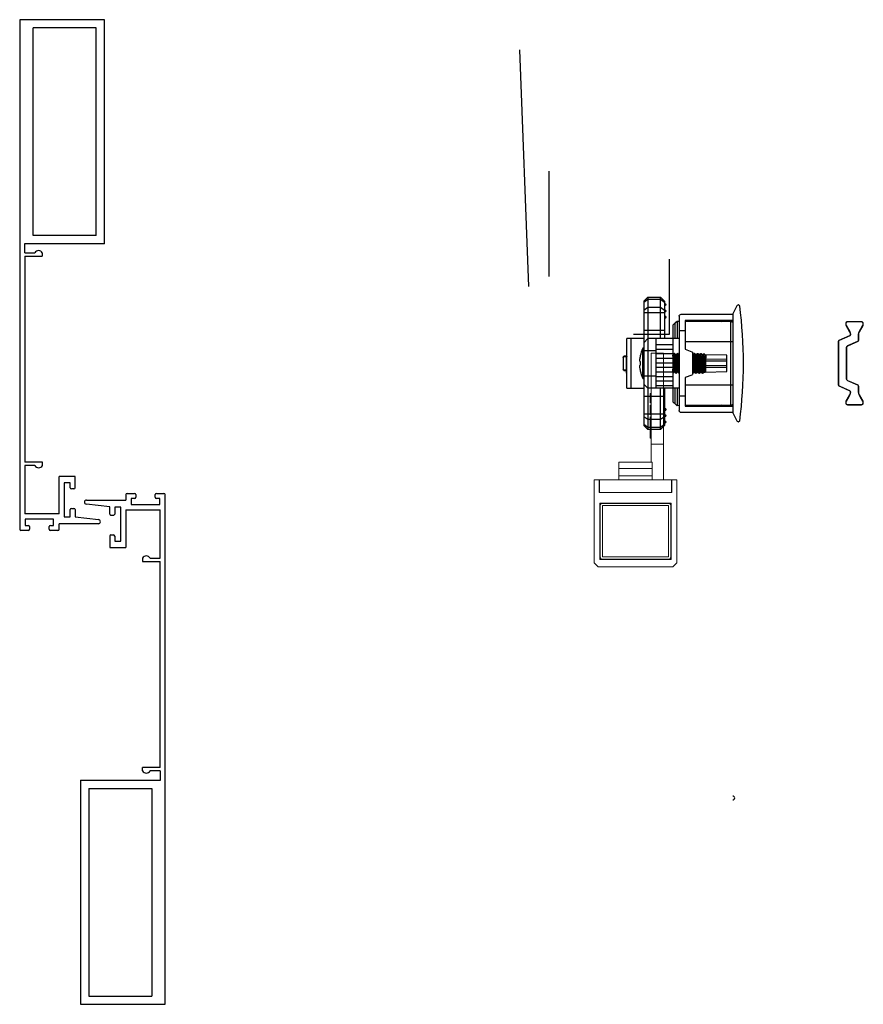
# Model space of a CAD drawing. Units: millimetres. Extents: x 8604 to 30686, y -5 to 8437.
# Drawn here: x 18862 to 19065, y 603 to 841 of the extents above; entities that cross this region are included whole.
import ezdxf

# ---------------------------------------------------------------- set-up
doc = ezdxf.new("R2010")
doc.units = ezdxf.units.MM
doc.layers.add('1', color=1, linetype='Continuous')
doc.layers.add('2', color=6, linetype='Continuous', lineweight=30)

# ---------------------------------------------------------------- blocks, each defined once
blk = doc.blocks.new('XDWW')
at = {"layer": '1', "color": 3, "linetype": 'Continuous', "lineweight": 13}
for p, q in [((252.03, -17.85), (255.03, -17.85)), ((251.83, -29.22), (252.03, -29.22)), ((251.83, -32.05), (252.03, -32.05)), ((251.83, -34.88), (252.03, -34.88)), ((251.83, -37.71), (252.03, -37.71))]:
    blk.add_line(p, q, dxfattribs=at)
at = {"layer": '1', "color": 3, "linetype": 'Continuous', "lineweight": 18}
for p, q in [((252.03, -18.51), (252.03, -17.85)), ((252.03, -17.85), (255.03, -17.85)), ((252.03, -39.77), (252.03, -18.51)), ((255.03, -17.85), (255.03, -18.51)), ((255.03, -39.77), (255.03, -18.51)), ((251.83, -27.54), (252.03, -27.54)), ((251.83, -27.85), (251.83, -27.54)), ((251.83, -28.67), (251.83, -27.85)), ((251.83, -27.85), (252.03, -27.85)), ((251.83, -28.73), (251.83, -28.67)), ((251.83, -28.67), (252.03, -28.67)), ((251.83, -29.22), (251.83, -28.73)), ((251.83, -29.86), (251.83, -29.22)), ((251.83, -29.86), (252.03, -29.86)), ((251.83, -31.01), (251.83, -30.37)), ((251.83, -30.37), (252.03, -30.37)), ((251.83, -31.51), (251.83, -31.01)), ((251.83, -31.53), (251.83, -31.51)), ((251.83, -31.56), (251.83, -31.53)), ((251.83, -31.53), (252.03, -31.53)), ((251.83, -32.05), (251.83, -31.56)), ((251.83, -32.69), (251.83, -32.05)), ((251.83, -32.69), (252.03, -32.69)), ((251.83, -33.84), (251.83, -33.2)), ((251.83, -33.2), (252.03, -33.2)), ((251.83, -34.34), (251.83, -33.84)), ((251.83, -34.36), (251.83, -34.34)), ((251.83, -34.38), (251.83, -34.36)), ((251.83, -34.36), (252.03, -34.36)), ((251.83, -34.88), (251.83, -34.38)), ((251.83, -35.52), (251.83, -34.88)), ((251.83, -35.52), (252.03, -35.52)), ((251.83, -36.67), (251.83, -36.03)), ((251.83, -36.03), (252.03, -36.03)), ((251.83, -37.16), (251.83, -36.67)), ((251.83, -37.19), (251.83, -37.16)), ((251.83, -37.21), (251.83, -37.19)), ((251.83, -37.19), (252.03, -37.19)), ((251.83, -37.71), (251.83, -37.21)), ((251.83, -38.34), (251.83, -37.71)), ((251.83, -38.34), (252.03, -38.34)), ((252.03, -39.77), (255.03, -39.77)), ((252.03, -44.15), (252.03, -39.77)), ((255.03, -48.45), (255.03, -39.77)), ((244.28, -44.15), (244.28, -45.65)), ((252.28, -44.15), (244.28, -44.15)), ((252.28, -44.15), (252.28, -45.65)), ((244.28, -45.65), (244.28, -47.45)), ((252.28, -45.65), (244.28, -45.65)), ((244.28, -47.45), (244.28, -48.45)), ((252.28, -47.45), (244.28, -47.45)), ((252.28, -45.65), (252.28, -47.45)), ((252.28, -47.45), (252.28, -48.45)), ((238.28, -48.45), (239.48, -48.45)), ((238.28, -48.45), (238.28, -68.45)), ((239.48, -48.45), (239.48, -51.45)), ((239.48, -48.45), (239.58, -48.45)), ((239.48, -48.85), (239.58, -48.85)), ((239.48, -48.95), (239.58, -49.05)), ((256.98, -48.45), (239.58, -48.45)), ((239.58, -48.45), (239.58, -51.45)), ((256.98, -48.45), (257.08, -48.45)), ((256.98, -48.45), (256.98, -51.45)), ((256.98, -48.85), (257.08, -48.85)), ((256.98, -49.05), (257.08, -48.95)), ((257.08, -48.45), (258.28, -48.45)), ((257.08, -51.45), (257.08, -48.45)), ((258.28, -48.45), (258.28, -68.45)), ((257.08, -51.45), (239.48, -51.45)), ((256.98, -51.45), (239.58, -51.45)), ((256.88, -54.05), (239.68, -54.05)), ((239.68, -54.05), (239.68, -67.65)), ((239.78, -54.15), (239.68, -54.15)), ((239.78, -54.15), (240.28, -54.15)), ((239.78, -54.65), (239.78, -54.15)), ((239.78, -67.05), (239.78, -54.65)), ((240.28, -54.15), (256.28, -54.15)), ((256.28, -54.65), (240.28, -54.65)), ((240.28, -54.65), (240.28, -67.05)), ((241.98, -54.05), (241.98, -54.1)), ((244.73, -54.13), (244.73, -54.05)), ((251.58, -54.15), (251.58, -54.15)), ((254.33, -54.15), (254.33, -54.12)), ((255.03, -54.15), (255.03, -54.05)), ((256.28, -54.15), (256.78, -54.15)), ((256.28, -67.05), (256.28, -54.65)), ((256.88, -54.15), (256.78, -54.15)), ((256.78, -54.15), (256.78, -54.65)), ((256.78, -54.65), (256.78, -67.05)), ((256.88, -54.05), (256.88, -67.65)), ((238.28, -68.45), (239.28, -69.45)), ((239.68, -67.55), (240.28, -67.55)), ((239.68, -67.65), (256.88, -67.65)), ((240.28, -67.05), (256.28, -67.05)), ((256.28, -67.55), (240.28, -67.55)), ((256.28, -67.55), (256.88, -67.55)), ((257.28, -69.45), (258.28, -68.45)), ((239.28, -69.45), (257.28, -69.45))]:
    blk.add_line(p, q, dxfattribs=at)
at = {"layer": '1', "color": 3, "linetype": 'Continuous', "lineweight": 13}
for centre, start, end in [((240.28, -54.65), 90, 180), ((256.28, -54.65), 0, 90), ((240.28, -67.05), 180, 270), ((256.28, -67.05), 270, 0)]:
    blk.add_arc(centre, 0.5, start, end, dxfattribs=at)
at = {"layer": '1', "color": 3, "linetype": 'Continuous', "lineweight": 18}
for centre, start, end in [((240.28, -54.65), 90, 180), ((256.28, -54.65), 0, 90), ((240.28, -67.05), 180, 270), ((256.28, -67.05), 270, 0)]:
    blk.add_arc(centre, 0.5, start, end, dxfattribs=at)
for points, knots in [([(242.29, -54.05), (242.25, -54.05), (242.22, -54.05), (242.17, -54.06), (242.15, -54.06), (242.12, -54.07), (242.11, -54.07), (242.09, -54.07), (242.08, -54.07), (242.04, -54.08), (242.02, -54.08), (242, -54.09), (242, -54.09), (241.99, -54.09), (241.99, -54.09), (241.98, -54.1), (241.98, -54.1), (241.98, -54.1)], [0, 0, 0, 0, 0.168184, 0.168184, 0.310231, 0.310231, 0.381254, 0.381254, 0.452277, 0.452277, 0.736371, 0.736371, 0.807395, 0.807395, 0.878418, 0.878418, 1, 1, 1, 1]), ([(244.45, -54.05), (244.44, -54.05), (244.42, -54.05), (244.34, -54.06), (244.29, -54.06), (244.19, -54.07), (244.16, -54.07), (244.09, -54.08), (244.06, -54.08), (243.99, -54.09), (243.93, -54.09), (243.88, -54.09), (243.84, -54.1), (243.82, -54.1), (243.73, -54.1), (243.65, -54.11), (243.53, -54.12), (243.5, -54.12), (243.44, -54.12), (243.42, -54.12), (243.38, -54.13), (243.36, -54.13), (243.26, -54.13), (243.19, -54.14), (243.09, -54.14), (243.07, -54.15), (243.05, -54.15), (243.04, -54.15), (243.03, -54.15)], [0, 0, 0, 0, 0.054761, 0.054761, 0.203571, 0.203571, 0.277976, 0.277976, 0.352381, 0.352381, 0.426785, 0.463988, 0.463988, 0.50119, 0.50119, 0.65, 0.65, 0.724404, 0.724404, 0.761607, 0.761607, 0.798809, 0.798809, 0.947619, 0.947619, 0.984821, 0.984821, 1, 1, 1, 1]), ([(251.58, -54.15), (251.58, -54.15), (251.58, -54.15), (251.58, -54.14), (251.59, -54.14), (251.59, -54.14), (251.61, -54.13), (251.63, -54.13), (251.67, -54.12), (251.68, -54.12), (251.69, -54.12), (251.72, -54.11), (251.75, -54.11), (251.81, -54.1), (251.86, -54.1), (251.92, -54.09), (251.94, -54.09), (251.97, -54.09), (252.01, -54.09), (252.06, -54.08), (252.16, -54.07), (252.23, -54.07), (252.34, -54.06), (252.38, -54.06), (252.45, -54.06), (252.49, -54.05), (252.55, -54.05), (252.57, -54.05), (252.59, -54.05)], [0, 0, 0, 0, 0.018301, 0.018301, 0.053493, 0.123875, 0.123875, 0.264641, 0.264641, 0.299832, 0.299832, 0.335024, 0.405407, 0.405407, 0.546172, 0.546172, 0.581364, 0.581364, 0.616555, 0.686938, 0.686938, 0.827703, 0.827703, 0.898086, 0.898086, 0.968469, 0.968469, 1, 1, 1, 1]), ([(253.92, -54.05), (253.88, -54.05), (253.83, -54.05), (253.74, -54.06), (253.7, -54.06), (253.63, -54.07), (253.61, -54.07), (253.57, -54.07), (253.55, -54.07), (253.44, -54.08), (253.35, -54.08), (253.23, -54.09), (253.21, -54.09), (253.17, -54.09), (253.14, -54.09), (253.07, -54.1), (253.03, -54.1), (252.89, -54.11), (252.8, -54.11), (252.69, -54.12), (252.66, -54.12), (252.62, -54.12), (252.6, -54.12), (252.53, -54.13), (252.49, -54.13), (252.37, -54.14), (252.29, -54.14), (252.19, -54.15), (252.18, -54.15), (252.16, -54.15)], [0, 0, 0, 0, 0.086651, 0.086651, 0.159836, 0.159836, 0.196429, 0.196429, 0.233021, 0.233021, 0.379391, 0.379391, 0.415984, 0.415984, 0.452576, 0.452576, 0.525761, 0.525761, 0.672131, 0.672131, 0.708724, 0.708724, 0.745316, 0.745316, 0.818501, 0.818501, 0.964872, 0.964872, 1, 1, 1, 1]), ([(254.32, -54.12), (254.32, -54.12), (254.32, -54.12), (254.32, -54.13), (254.32, -54.13), (254.3, -54.13), (254.28, -54.14), (254.25, -54.14), (254.24, -54.15), (254.23, -54.15), (254.23, -54.15), (254.22, -54.15)], [0, 0, 0, 0, 0.037262, 0.037262, 0.187502, 0.187502, 0.788464, 0.788464, 0.938704, 0.938704, 1, 1, 1, 1])]:
    blk.add_open_spline(points, degree=3, knots=knots, dxfattribs=at)
for points in [[(241.98, -54.1), (242.02, -54.12), (242.06, -54.15)], [(244.77, -54.15), (244.75, -54.14), (244.73, -54.13)], [(251.75, -54.05), (251.67, -54.09), (251.59, -54.14)], [(254.32, -54.12), (254.39, -54.09), (254.45, -54.05)]]:
    blk.add_open_spline(points, degree=2, dxfattribs=at)
blk = doc.blocks.new('SES666')
at = {"layer": '1', "color": 2, "linetype": 'Continuous'}
for p, q in [((24150.08, -659.74), (24150.08, -655.67)), ((24162.08, -655.67), (24150.08, -655.67)), ((24154.32, -655.67), (24154.33, -655.07)), ((24157.65, -654.86), (24154.52, -654.86)), ((24154.63, -654.77), (24157.54, -654.77)), ((24154.64, -655.67), (24154.64, -655.47)), ((24154.64, -655.47), (24158.46, -655.47)), ((24157.04, -655.47), (24157.04, -655.67)), ((24157.32, -655.67), (24157.32, -655.47)), ((24157.51, -655.67), (24157.51, -655.47)), ((24157.51, -655.47), (24157.51, -655.67)), ((24157.76, -655.67), (24157.76, -655.47)), ((24157.84, -655.07), (24157.84, -655.47)), ((24158.05, -655.47), (24158.05, -655.67)), ((24158.29, -655.67), (24158.29, -655.47)), ((24158.46, -655.47), (24158.46, -655.67)), ((24162.08, -655.67), (24162.08, -659.74)), ((24150.08, -656.65), (24162.08, -656.65)), ((24141.08, -659.74), (24140.08, -660.74)), ((24140.08, -660.74), (24140.08, -663.74)), ((24140.08, -660.74), (24172.08, -660.74)), ((24140.67, -660.74), (24141.37, -659.74)), ((24140.67, -663.74), (24140.67, -660.74)), ((24141.08, -659.74), (24171.08, -659.74)), ((24143.2, -659.74), (24142.5, -660.74)), ((24142.5, -660.74), (24142.5, -663.74)), ((24143.91, -664.74), (24143.91, -659.74)), ((24148.08, -659.74), (24148.08, -664.74)), ((24151.08, -659.74), (24150.08, -660.74)), ((24150.08, -668.27), (24150.08, -660.74)), ((24159.68, -659.55), (24152.48, -659.55)), ((24153.08, -662.74), (24153.08, -659.74)), ((24155.62, -658.87), (24155.63, -658.97)), ((24156.53, -658.97), (24156.55, -658.87)), ((24159.08, -659.74), (24159.08, -662.74)), ((24162.08, -660.74), (24161.08, -659.74)), ((24162.08, -668.27), (24162.08, -660.74)), ((24164.08, -664.74), (24164.08, -659.74)), ((24168.25, -659.74), (24168.25, -664.74)), ((24169.67, -660.74), (24168.96, -659.74)), ((24169.67, -663.74), (24169.67, -660.74)), ((24170.79, -659.74), (24171.5, -660.74)), ((24172.08, -660.74), (24171.08, -659.74)), ((24171.5, -660.74), (24171.5, -663.74)), ((24172.08, -663.74), (24172.08, -660.74)), ((24162.08, -662.74), (24150.08, -662.74)), ((24151.51, -662.74), (24151.51, -666.74)), ((24152.71, -666.74), (24152.71, -662.74)), ((24153.71, -662.74), (24153.71, -666.74)), ((24154.91, -666.74), (24154.91, -662.74)), ((24155.91, -662.74), (24155.91, -666.74)), ((24157.11, -666.74), (24157.11, -662.74)), ((24158.11, -662.74), (24158.11, -666.74)), ((24159.31, -666.74), (24159.31, -662.74)), ((24160.31, -662.74), (24160.31, -666.74)), ((24161.51, -666.74), (24161.51, -662.74)), ((24140.08, -663.74), (24141.08, -664.74)), ((24150.08, -663.74), (24140.08, -663.74)), ((24141.37, -664.74), (24140.67, -663.74)), ((24141.08, -664.74), (24150.08, -664.74)), ((24142.5, -663.74), (24143.2, -664.74)), ((24172.08, -663.74), (24162.08, -663.74)), ((24162.08, -664.74), (24171.08, -664.74)), ((24168.96, -664.74), (24169.67, -663.74)), ((24171.5, -663.74), (24170.79, -664.74)), ((24171.08, -664.74), (24172.08, -663.74)), ((24146.36, -667.27), (24145.87, -667.77)), ((24145.87, -667.77), (24145.87, -668.27)), ((24145.87, -667.77), (24150.08, -667.77)), ((24146.83, -666.77), (24146.08, -667.52)), ((24146.08, -667.52), (24146.08, -667.55)), ((24146.08, -667.52), (24146.11, -667.52)), ((24146.36, -667.27), (24150.08, -667.27)), ((24146.83, -666.77), (24150.08, -666.77)), ((24150.08, -666.74), (24162.08, -666.74)), ((24153.69, -667.05), (24153.68, -667.06)), ((24153.68, -667.06), (24153.68, -667.22)), ((24153.69, -667.23), (24153.68, -667.22)), ((24153.68, -667.86), (24153.68, -668.02)), ((24153.69, -668.03), (24153.68, -668.02)), ((24154.16, -666.77), (24153.69, -667.05)), ((24153.69, -667.23), (24154.15, -667.49)), ((24154.16, -667.57), (24153.69, -667.85)), ((24153.69, -668.03), (24154.11, -668.27)), ((24154.15, -666.74), (24154.15, -666.78)), ((24154.15, -667.49), (24154.15, -667.58)), ((24154.38, -667.12), (24154.72, -667.39)), ((24154.72, -667.49), (24154.38, -667.76)), ((24154.72, -667.39), (24154.72, -667.49)), ((24158, -667.1), (24158.47, -666.83)), ((24158, -667.9), (24158.47, -667.63)), ((24158.01, -667.19), (24158.01, -667.09)), ((24158.47, -667.45), (24158.01, -667.18)), ((24158.01, -667.99), (24158.01, -667.89)), ((24158.47, -668.25), (24158.01, -667.98)), ((24158.47, -666.83), (24158.48, -666.82)), ((24158.47, -667.45), (24158.48, -667.46)), ((24158.47, -667.63), (24158.48, -667.62)), ((24158.48, -666.74), (24158.48, -666.82)), ((24158.48, -667.46), (24158.48, -667.62)), ((24162.08, -666.77), (24165.33, -666.77)), ((24162.08, -667.27), (24165.8, -667.27)), ((24162.08, -667.77), (24166.3, -667.77)), ((24166.08, -667.52), (24165.33, -666.77)), ((24166.3, -667.77), (24165.8, -667.27)), ((24166.05, -667.52), (24166.08, -667.52)), ((24166.08, -667.55), (24166.08, -667.52)), ((24166.29, -668.27), (24166.3, -667.77)), ((24144.21, -668.77), (24144.21, -681.27)), ((24144.71, -668.27), (24167.45, -668.27)), ((24145.71, -681.27), (24145.71, -669.77)), ((24145.71, -669.77), (24152.68, -669.77)), ((24145.88, -669.77), (24145.98, -680.78)), ((24148.21, -669.77), (24148.21, -668.27)), ((24150.86, -681.27), (24150.86, -669.77)), ((24152.68, -669.77), (24153.26, -671.37)), ((24158.9, -671.37), (24159.49, -669.77)), ((24159.49, -669.77), (24166.45, -669.77)), ((24161.3, -669.77), (24161.3, -681.27)), ((24163.95, -668.27), (24163.95, -669.77)), ((24166.18, -680.78), (24166.28, -669.77)), ((24166.45, -669.77), (24166.45, -681.27)), ((24167.95, -681.27), (24167.95, -668.77)), ((24158.62, -671.57), (24153.54, -671.57)), ((24153.69, -671.85), (24153.68, -671.86)), ((24153.68, -671.86), (24153.68, -672.02)), ((24153.69, -672.03), (24153.68, -672.02)), ((24153.69, -672.65), (24153.68, -672.66)), ((24153.68, -672.66), (24153.68, -672.82)), ((24153.69, -672.83), (24153.68, -672.82)), ((24154.16, -671.57), (24153.69, -671.85)), ((24153.69, -672.03), (24154.15, -672.29)), ((24154.16, -672.37), (24153.69, -672.65)), ((24153.69, -672.83), (24154.15, -673.09)), ((24153.94, -671.7), (24153.94, -671.57)), ((24153.95, -672.49), (24153.95, -672.18)), ((24153.97, -673.29), (24153.96, -672.99)), ((24154.15, -672.29), (24154.15, -672.38)), ((24158, -671.9), (24157.99, -671.91)), ((24158, -671.9), (24158.47, -671.63)), ((24158, -672.7), (24158.47, -672.43)), ((24158.01, -671.99), (24158.01, -671.89)), ((24158.47, -672.25), (24158.01, -671.98)), ((24158.01, -672.79), (24158.01, -672.69)), ((24158.47, -673.05), (24158.01, -672.78)), ((24158.21, -672.58), (24158.2, -672.89)), ((24158.22, -671.77), (24158.22, -672.1)), ((24158.47, -671.63), (24158.48, -671.62)), ((24158.47, -672.25), (24158.48, -672.26)), ((24158.47, -672.43), (24158.48, -672.42)), ((24158.48, -671.57), (24158.48, -671.62)), ((24158.48, -672.26), (24158.48, -672.42)), ((24145.91, -677.77), (24145.91, -673)), ((24145.92, -674.17), (24145.91, -674.17)), ((24153.69, -673.45), (24153.68, -673.46)), ((24153.68, -673.46), (24153.68, -673.62)), ((24153.69, -673.63), (24153.68, -673.62)), ((24154.16, -673.17), (24153.69, -673.45)), ((24153.69, -673.63), (24154.15, -673.89)), ((24154.16, -673.97), (24153.7, -674.24)), ((24154.1, -674.66), (24153.7, -674.25)), ((24155.69, -674.24), (24153.72, -674.24)), ((24153.98, -674.08), (24153.98, -673.79)), ((24154.08, -679.77), (24153.99, -674.55)), ((24154.15, -673.09), (24154.15, -673.18)), ((24154.15, -673.89), (24154.15, -673.98)), ((24154.15, -674.69), (24154.15, -674.71)), ((24154.15, -674.71), (24154.16, -674.71)), ((24154.18, -674.74), (24154.15, -674.71)), ((24154.16, -674.71), (24154.52, -674.71)), ((24157.98, -674.74), (24154.18, -674.74)), ((24154.99, -674.74), (24155.08, -679.77)), ((24155.58, -679.77), (24155.58, -674.74)), ((24156.58, -674.74), (24156.58, -679.77)), ((24157.08, -679.77), (24157.17, -674.74)), ((24157.78, -673.32), (24157.45, -673.59)), ((24157.45, -673.59), (24157.45, -673.69)), ((24157.45, -673.69), (24157.78, -673.96)), ((24157.98, -674.74), (24158.21, -674.5)), ((24158, -673.5), (24158.47, -673.23)), ((24158, -674.3), (24158.47, -674.03)), ((24158.01, -673.59), (24158.01, -673.49)), ((24158.47, -673.85), (24158.01, -673.58)), ((24158.01, -674.39), (24158.01, -674.29)), ((24158.21, -674.5), (24158.01, -674.38)), ((24158.17, -674.55), (24158.08, -679.77)), ((24158.18, -674.2), (24158.17, -674.47)), ((24158.19, -673.39), (24158.19, -673.68)), ((24158.47, -673.05), (24158.48, -673.06)), ((24158.47, -673.85), (24158.48, -673.86)), ((24158.47, -674.03), (24158.48, -674.02)), ((24158.48, -673.06), (24158.48, -673.22)), ((24158.48, -674.02), (24158.48, -673.86)), ((24166.25, -674.17), (24166.24, -674.17)), ((24166.25, -677.77), (24166.25, -673)), ((24145.95, -677.27), (24145.91, -677.27)), ((24166.25, -677.27), (24166.21, -677.27)), ((24145.91, -677.77), (24145.95, -677.77)), ((24145.96, -678.52), (24145.91, -681.27)), ((24158.08, -679.77), (24154.08, -679.77)), ((24166.25, -681.27), (24166.2, -678.52)), ((24166.21, -677.77), (24166.25, -677.77)), ((24141.98, -682.63), (24141.98, -682.51)), ((24144.21, -681.27), (24142.09, -682.33)), ((24144.21, -681.27), (24167.95, -681.27)), ((24166.18, -680.78), (24145.98, -680.78)), ((24170.07, -682.33), (24167.95, -681.27)), ((24170.18, -682.51), (24170.18, -682.63))]:
    blk.add_line(p, q, dxfattribs=at)
for centre, radius, start, end in [((24154.63, -655.07), 0.3, 90, 179), ((24112.34, -655.75), 42.19, 0.6846, 1.21), ((24154.93, -655.26), 0.404, 216.2616, 224.9805), ((24157.54, -655.07), 0.3, 1, 90), ((24202.66, -655.8), 45.02, 178.8063, 179.2987), ((24157.5, -655.46), 0.342, 357.8651, 1.0048), ((24152.76, -660.14), 0.653, 115.0379, 141.6754), ((24156.08, -667.24), 8.49, 102.983, 115.0888), ((24156.08, -667.3), 8.55, 99.4509, 102.8794), ((24156.08, -668.36), 9.41, 87.2583, 92.7417), ((24156.08, -667.3), 8.55, 77.1206, 80.5491), ((24156.08, -667.24), 8.49, 64.9113, 77.017), ((24159.4, -660.14), 0.653, 38.3248, 64.9623), ((24141.93, -664.74), 0.3, 180, 0), ((24143.43, -664.74), 0.3, 180, 0), ((24144.93, -664.74), 0.3, 180, 0), ((24167.23, -664.74), 0.3, 180, 0), ((24168.73, -664.74), 0.3, 180, 0), ((24170.23, -664.74), 0.3, 180, 0), ((24157.96, -667.84), 0.0756, 297.516, 300.118), ((24144.71, -668.77), 0.5, 90, 180), ((24167.45, -668.77), 0.5, 0, 90), ((24153.54, -671.27), 0.3, 200, 270), ((24158.62, -671.27), 0.3, 270, 340), ((24154.32, -674.4), 0.337, 236.2511, 238.7295), ((24154.36, -674.34), 0.412, 238.6678, 239.6203), ((24154.2, -673.24), 0.0762, 117.355, 120.1123), ((24142.18, -682.51), 0.2, 116.5651, 180), ((24146.48, -680.77), 0.5, 180.5, 270), ((24165.68, -680.77), 0.5, 270, 359.5), ((24169.98, -682.51), 0.2, 0, 63.4349), ((24142.18, -682.63), 0.2, 180, 262.5101), ((24156.08, -576.9), 106.83, 262.5101, 277.4899), ((24169.98, -682.63), 0.2, 277.4899, 0)]:
    blk.add_arc(centre, radius, start, end, dxfattribs=at)
for points, knots in [([(24154.32, -655.45), (24154.32, -655.43), (24154.33, -655.38), (24154.38, -655.32), (24154.44, -655.27), (24154.49, -655.25), (24154.52, -655.25)], [0, 0, 0, 0, 0.21727, 0.459997, 0.725984, 1, 1, 1, 1]), ([(24154.32, -655.45), (24154.32, -655.49), (24154.33, -655.57), (24154.37, -655.64), (24154.39, -655.67)], [0, 0, 0, 0, 0.494947, 1, 1, 1, 1]), ([(24154.33, -655.07), (24154.33, -655.04), (24154.34, -655), (24154.39, -654.91), (24154.46, -654.87), (24154.52, -654.86)], [0, 0, 0, 0, 0.221519, 0.466076, 1, 1, 1, 1]), ([(24154.52, -654.86), (24154.53, -654.84), (24154.56, -654.79), (24154.61, -654.77), (24154.63, -654.77)], [0, 0, 0, 0, 0.562191, 1, 1, 1, 1]), ([(24154.6, -655.5), (24154.57, -655.46), (24154.53, -655.38), (24154.52, -655.29), (24154.52, -655.25)], [0, 0, 0, 0, 0.498184, 1, 1, 1, 1]), ([(24157.65, -654.86), (24157.64, -654.84), (24157.61, -654.79), (24157.56, -654.77), (24157.54, -654.77)], [0, 0, 0, 0, 0.562191, 1, 1, 1, 1]), ([(24157.64, -655.25), (24157.64, -655.29), (24157.63, -655.37), (24157.6, -655.44), (24157.58, -655.47)], [0, 0, 0, 0, 0.503173, 1, 1, 1, 1]), ([(24157.84, -655.45), (24157.84, -655.43), (24157.83, -655.38), (24157.79, -655.32), (24157.72, -655.27), (24157.67, -655.25), (24157.64, -655.25)], [0, 0, 0, 0, 0.21727, 0.459998, 0.725987, 1, 1, 1, 1]), ([(24157.65, -654.86), (24157.7, -654.87), (24157.77, -654.91), (24157.83, -655), (24157.84, -655.04), (24157.84, -655.07)], [0, 0, 0, 0, 0.533924, 0.778481, 1, 1, 1, 1]), ([(24155.62, -658.87), (24155.61, -658.86), (24155.59, -658.84), (24155.57, -658.83), (24155.52, -658.82), (24155.44, -658.81), (24155.27, -658.8), (24155.01, -658.82), (24154.79, -658.85), (24154.68, -658.87)], [0, 0, 0, 0, 0.037538, 0.066347, 0.102469, 0.196719, 0.318843, 0.630979, 1, 1, 1, 1]), ([(24157.49, -658.87), (24157.37, -658.85), (24157.15, -658.82), (24156.9, -658.8), (24156.73, -658.81), (24156.65, -658.82), (24156.6, -658.83), (24156.57, -658.84), (24156.55, -658.86), (24156.55, -658.87)], [0, 0, 0, 0, 0.36901, 0.681134, 0.803153, 0.897555, 0.933716, 0.962495, 1, 1, 1, 1]), ([(24153.68, -667.22), (24153.68, -667.21), (24153.7, -667.2), (24153.73, -667.19), (24153.79, -667.18), (24153.87, -667.17), (24153.97, -667.15), (24154.15, -667.14), (24154.29, -667.12), (24154.38, -667.12)], [0, 0, 0, 0, 0.023781, 0.075166, 0.15705, 0.269338, 0.411167, 0.581316, 1, 1, 1, 1]), ([(24153.68, -668.02), (24153.68, -668.01), (24153.7, -668), (24153.73, -667.99), (24153.79, -667.98), (24153.86, -667.97), (24153.96, -667.95), (24154.07, -667.94), (24154.2, -667.93), (24154.41, -667.91), (24154.71, -667.89), (24155.1, -667.87), (24155.53, -667.85), (24155.97, -667.82), (24156.42, -667.8), (24156.86, -667.77), (24157.27, -667.75), (24157.64, -667.73), (24157.91, -667.71), (24158.1, -667.69), (24158.21, -667.68), (24158.31, -667.67), (24158.38, -667.65), (24158.43, -667.64), (24158.46, -667.63), (24158.47, -667.63)], [0, 0, 0, 0, 0.003387, 0.010609, 0.022099, 0.037852, 0.057763, 0.081666, 0.109356, 0.140588, 0.212528, 0.294902, 0.384741, 0.478801, 0.573684, 0.665962, 0.752303, 0.829591, 0.895044, 0.922581, 0.946323, 0.966065, 0.981643, 0.992956, 1, 1, 1, 1]), ([(24153.69, -667.85), (24153.69, -667.85), (24153.69, -667.85), (24153.68, -667.86), (24153.68, -667.86)], [0, 0, 0, 0, 0.335794, 1, 1, 1, 1]), ([(24158.04, -666.74), (24157.87, -666.75), (24157.49, -666.78), (24156.87, -666.82), (24156.18, -666.85), (24155.58, -666.89), (24155.12, -666.91), (24154.8, -666.93), (24154.51, -666.95), (24154.26, -666.97), (24154.05, -666.99), (24153.9, -667), (24153.81, -667.02), (24153.76, -667.03), (24153.72, -667.04), (24153.7, -667.04), (24153.69, -667.05)], [0, 0, 0, 0, 0.116484, 0.263361, 0.427233, 0.593126, 0.672061, 0.74588, 0.81289, 0.871556, 0.920541, 0.958747, 0.973541, 0.985361, 0.994172, 1, 1, 1, 1]), ([(24154.38, -667.76), (24154.3, -667.77), (24154.17, -667.78), (24154.01, -667.79), (24153.91, -667.8), (24153.83, -667.81), (24153.77, -667.82), (24153.73, -667.83), (24153.7, -667.84), (24153.69, -667.85)], [0, 0, 0, 0, 0.383288, 0.544094, 0.682717, 0.798212, 0.889799, 0.95702, 1, 1, 1, 1]), ([(24154.72, -667.39), (24154.64, -667.39), (24154.52, -667.41), (24154.38, -667.42), (24154.3, -667.44), (24154.24, -667.45), (24154.2, -667.46), (24154.17, -667.47), (24154.16, -667.47), (24154.15, -667.48), (24154.15, -667.49)], [0, 0, 0, 0, 0.415658, 0.584856, 0.726037, 0.83804, 0.920289, 0.950279, 0.97307, 1, 1, 1, 1]), ([(24154.3, -666.74), (24154.27, -666.74), (24154.23, -666.75), (24154.19, -666.76), (24154.17, -666.77), (24154.16, -666.77)], [0, 0, 0, 0, 0.625272, 0.843532, 1, 1, 1, 1]), ([(24154.72, -667.49), (24154.65, -667.49), (24154.52, -667.51), (24154.38, -667.52), (24154.28, -667.54), (24154.23, -667.55), (24154.19, -667.56), (24154.17, -667.57), (24154.16, -667.57)], [0, 0, 0, 0, 0.374371, 0.670473, 0.786476, 0.88019, 0.951316, 1, 1, 1, 1]), ([(24156.31, -668.07), (24156.19, -668.08), (24155.94, -668.1), (24155.57, -668.12), (24155.22, -668.15), (24154.91, -668.17), (24154.64, -668.19), (24154.45, -668.22), (24154.32, -668.23), (24154.25, -668.25), (24154.2, -668.26), (24154.18, -668.27), (24154.17, -668.27)], [0, 0, 0, 0, 0.175254, 0.347976, 0.511509, 0.659689, 0.786792, 0.88813, 0.927894, 0.959883, 0.98393, 1, 1, 1, 1]), ([(24154.38, -667.12), (24154.57, -667.1), (24154.96, -667.08), (24155.57, -667.04), (24156.23, -667.01), (24156.78, -666.98), (24157.2, -666.95), (24157.49, -666.94), (24157.74, -666.92), (24157.97, -666.9), (24158.16, -666.88), (24158.29, -666.87), (24158.37, -666.86), (24158.41, -666.85), (24158.45, -666.84), (24158.46, -666.83), (24158.47, -666.83)], [0, 0, 0, 0, 0.132382, 0.28715, 0.452038, 0.613956, 0.689748, 0.760055, 0.823479, 0.878763, 0.924815, 0.960743, 0.974697, 0.985897, 0.994321, 1, 1, 1, 1]), ([(24158.48, -667.46), (24158.48, -667.46), (24158.47, -667.47), (24158.45, -667.48), (24158.42, -667.49), (24158.35, -667.5), (24158.24, -667.52), (24158.06, -667.54), (24157.85, -667.55), (24157.59, -667.57), (24157.31, -667.59), (24156.99, -667.61), (24156.66, -667.63), (24156.2, -667.65), (24155.63, -667.68), (24154.98, -667.72), (24154.57, -667.74), (24154.38, -667.76)], [0, 0, 0, 0, 0.002769, 0.008022, 0.016205, 0.02738, 0.058592, 0.101124, 0.154104, 0.216407, 0.286698, 0.363467, 0.445059, 0.529712, 0.700872, 0.862247, 1, 1, 1, 1]), ([(24158, -667.1), (24157.99, -667.11), (24157.98, -667.11), (24157.93, -667.13), (24157.85, -667.14), (24157.73, -667.16), (24157.58, -667.17), (24157.4, -667.19), (24157.11, -667.22), (24156.7, -667.25), (24156.19, -667.28), (24155.66, -667.32), (24155.17, -667.35), (24154.86, -667.37), (24154.72, -667.39)], [0, 0, 0, 0, 0.006657, 0.015964, 0.042567, 0.07963, 0.126518, 0.182279, 0.24592, 0.391658, 0.552439, 0.715739, 0.868887, 1, 1, 1, 1]), ([(24158.01, -667.19), (24158.01, -667.19), (24158.01, -667.2), (24157.98, -667.21), (24157.92, -667.23), (24157.81, -667.25), (24157.67, -667.26), (24157.5, -667.28), (24157.3, -667.3), (24157.07, -667.32), (24156.81, -667.34), (24156.55, -667.36), (24156.18, -667.38), (24155.72, -667.41), (24155.2, -667.45), (24154.87, -667.47), (24154.72, -667.49)], [0, 0, 0, 0, 0.003237, 0.008763, 0.028409, 0.059724, 0.102334, 0.155316, 0.217557, 0.28779, 0.364445, 0.445911, 0.530433, 0.701296, 0.86241, 1, 1, 1, 1]), ([(24156.31, -668.17), (24156.07, -668.19), (24155.59, -668.22), (24155.12, -668.25), (24154.89, -668.27)], [0, 0, 0, 0, 0.527411, 1, 1, 1, 1]), ([(24158, -667.9), (24157.99, -667.91), (24157.97, -667.92), (24157.91, -667.93), (24157.8, -667.95), (24157.64, -667.97), (24157.43, -667.99), (24157.19, -668.01), (24156.81, -668.04), (24156.52, -668.06), (24156.31, -668.07)], [0, 0, 0, 0, 0.016941, 0.04113, 0.111188, 0.20888, 0.331645, 0.476321, 0.638905, 1, 1, 1, 1]), ([(24158.01, -667.99), (24158.01, -667.99), (24158, -668), (24157.99, -668.01), (24157.97, -668.01), (24157.94, -668.02), (24157.85, -668.04), (24157.72, -668.06), (24157.51, -668.08), (24157.26, -668.1), (24156.97, -668.13), (24156.65, -668.15), (24156.43, -668.16), (24156.31, -668.17)], [0, 0, 0, 0, 0.008137, 0.014795, 0.023501, 0.04732, 0.079768, 0.169898, 0.291293, 0.440189, 0.611738, 0.800384, 1, 1, 1, 1]), ([(24153.68, -672.02), (24153.68, -672.01), (24153.69, -672), (24153.71, -672), (24153.74, -671.99), (24153.79, -671.98), (24153.86, -671.97), (24153.96, -671.95), (24154.07, -671.94), (24154.2, -671.93), (24154.41, -671.91), (24154.71, -671.89), (24155.1, -671.87), (24155.53, -671.85), (24155.97, -671.82), (24156.42, -671.8), (24156.86, -671.77), (24157.27, -671.75), (24157.64, -671.73), (24157.91, -671.71), (24158.1, -671.69), (24158.21, -671.68), (24158.31, -671.67), (24158.38, -671.65), (24158.43, -671.64), (24158.46, -671.63), (24158.47, -671.63)], [0, 0, 0, 0, 0.003391, 0.006483, 0.010624, 0.022114, 0.037868, 0.057781, 0.081687, 0.10938, 0.140615, 0.212561, 0.294943, 0.384788, 0.478853, 0.57374, 0.666019, 0.752358, 0.829642, 0.895087, 0.922619, 0.946355, 0.96609, 0.981661, 0.992966, 1, 1, 1, 1]), ([(24153.68, -672.82), (24153.68, -672.81), (24153.69, -672.8), (24153.71, -672.8), (24153.74, -672.79), (24153.79, -672.78), (24153.86, -672.77), (24153.96, -672.75), (24154.07, -672.74), (24154.2, -672.73), (24154.41, -672.71), (24154.71, -672.69), (24155.1, -672.67), (24155.53, -672.65), (24155.97, -672.62), (24156.42, -672.6), (24156.86, -672.57), (24157.27, -672.55), (24157.64, -672.53), (24157.91, -672.51), (24158.1, -672.49), (24158.21, -672.48), (24158.31, -672.47), (24158.38, -672.45), (24158.43, -672.44), (24158.46, -672.43), (24158.47, -672.43)], [0, 0, 0, 0, 0.003391, 0.006482, 0.010621, 0.022111, 0.037864, 0.057776, 0.081682, 0.109374, 0.140608, 0.212552, 0.294932, 0.384775, 0.478839, 0.573724, 0.666003, 0.752343, 0.829628, 0.895075, 0.922608, 0.946346, 0.966083, 0.981655, 0.992962, 1, 1, 1, 1]), ([(24154.01, -671.79), (24153.97, -671.8), (24153.9, -671.8), (24153.8, -671.82), (24153.74, -671.83), (24153.7, -671.84), (24153.69, -671.85)], [0, 0, 0, 0, 0.372488, 0.66484, 0.874217, 1, 1, 1, 1]), ([(24158.48, -672.26), (24158.48, -672.26), (24158.47, -672.27), (24158.46, -672.28), (24158.43, -672.29), (24158.38, -672.3), (24158.3, -672.31), (24158.21, -672.32), (24158.09, -672.33), (24157.96, -672.34), (24157.75, -672.36), (24157.45, -672.38), (24157.06, -672.41), (24156.64, -672.43), (24156.19, -672.45), (24155.74, -672.48), (24155.3, -672.5), (24154.89, -672.52), (24154.52, -672.55), (24154.25, -672.57), (24154.06, -672.59), (24153.95, -672.6), (24153.86, -672.61), (24153.78, -672.62), (24153.73, -672.63), (24153.7, -672.64), (24153.69, -672.65)], [0, 0, 0, 0, 0.003391, 0.006483, 0.010624, 0.022114, 0.037868, 0.057781, 0.081687, 0.109379, 0.140614, 0.21256, 0.294941, 0.384786, 0.478851, 0.573737, 0.666016, 0.752356, 0.829639, 0.895085, 0.922617, 0.946353, 0.966089, 0.98166, 0.992965, 1, 1, 1, 1]), ([(24154.88, -671.73), (24154.72, -671.74), (24154.42, -671.75), (24154.13, -671.78), (24154.01, -671.79)], [0, 0, 0, 0, 0.565107, 1, 1, 1, 1]), ([(24157.99, -671.91), (24157.98, -671.91), (24157.96, -671.92), (24157.91, -671.93), (24157.84, -671.94), (24157.72, -671.96), (24157.54, -671.98), (24157.28, -672), (24156.99, -672.03), (24156.66, -672.05), (24156.31, -672.07), (24155.95, -672.1), (24155.6, -672.12), (24155.26, -672.14), (24154.95, -672.17), (24154.69, -672.19), (24154.47, -672.21), (24154.32, -672.23), (24154.23, -672.25), (24154.19, -672.26), (24154.17, -672.27), (24154.16, -672.28), (24154.15, -672.28), (24154.15, -672.29)], [0, 0, 0, 0, 0.009166, 0.022424, 0.03977, 0.061069, 0.114791, 0.181828, 0.259846, 0.346136, 0.437688, 0.531298, 0.623692, 0.711652, 0.792079, 0.862218, 0.919574, 0.962283, 0.977662, 0.98894, 0.99306, 0.996206, 1, 1, 1, 1]), ([(24158, -672.7), (24157.99, -672.71), (24157.97, -672.72), (24157.92, -672.73), (24157.86, -672.74), (24157.74, -672.76), (24157.56, -672.78), (24157.31, -672.8), (24157.01, -672.82), (24156.68, -672.85), (24156.33, -672.87), (24155.97, -672.89), (24155.62, -672.92), (24155.28, -672.94), (24154.97, -672.97), (24154.69, -672.99), (24154.47, -673.01), (24154.32, -673.03), (24154.23, -673.05), (24154.19, -673.06), (24154.17, -673.07), (24154.16, -673.08), (24154.15, -673.08), (24154.15, -673.09)], [0, 0, 0, 0, 0.008159, 0.020449, 0.03687, 0.057348, 0.109799, 0.175942, 0.253544, 0.339783, 0.431656, 0.525854, 0.61905, 0.70793, 0.789316, 0.860355, 0.918504, 0.961797, 0.977397, 0.98884, 0.993012, 0.996188, 1, 1, 1, 1]), ([(24158.01, -671.99), (24158.01, -671.99), (24158, -672), (24157.99, -672.01), (24157.97, -672.02), (24157.93, -672.03), (24157.84, -672.04), (24157.69, -672.06), (24157.47, -672.09), (24157.2, -672.11), (24156.89, -672.13), (24156.55, -672.16), (24156.19, -672.18), (24155.83, -672.2), (24155.48, -672.23), (24155.15, -672.25), (24154.85, -672.27), (24154.6, -672.3), (24154.42, -672.32), (24154.31, -672.34), (24154.24, -672.35), (24154.2, -672.36), (24154.17, -672.37), (24154.16, -672.37)], [0, 0, 0, 0, 0.003829, 0.007013, 0.011191, 0.022637, 0.038252, 0.081566, 0.139731, 0.210772, 0.292162, 0.381031, 0.474219, 0.568409, 0.660259, 0.746498, 0.824066, 0.890231, 0.942647, 0.963149, 0.979582, 0.99185, 1, 1, 1, 1]), ([(24158.01, -672.79), (24158.01, -672.79), (24158, -672.8), (24157.99, -672.81), (24157.97, -672.82), (24157.93, -672.83), (24157.84, -672.84), (24157.69, -672.86), (24157.47, -672.89), (24157.2, -672.91), (24156.89, -672.93), (24156.56, -672.96), (24156.2, -672.98), (24155.84, -673), (24155.49, -673.03), (24155.16, -673.05), (24154.87, -673.07), (24154.61, -673.1), (24154.43, -673.12), (24154.32, -673.13), (24154.25, -673.15), (24154.2, -673.16), (24154.18, -673.17), (24154.17, -673.17)], [0, 0, 0, 0, 0.003806, 0.006979, 0.011143, 0.022536, 0.038032, 0.08102, 0.138768, 0.209304, 0.290175, 0.378527, 0.471272, 0.565118, 0.65679, 0.743036, 0.82084, 0.887465, 0.9406, 0.961535, 0.978464, 0.991289, 1, 1, 1, 1]), ([(24157.28, -671.59), (24157.09, -671.6), (24156.29, -671.65), (24155.49, -671.69), (24154.88, -671.73)], [0, 0, 0, 0, 0.241234, 1, 1, 1, 1]), ([(24157.78, -673.32), (24157.59, -673.33), (24157.18, -673.36), (24156.65, -673.39), (24156.2, -673.41), (24155.85, -673.43), (24155.5, -673.45), (24155.17, -673.47), (24154.86, -673.48), (24154.57, -673.5), (24154.32, -673.52), (24154.1, -673.54), (24153.93, -673.56), (24153.81, -673.57), (24153.74, -673.59), (24153.71, -673.6), (24153.69, -673.6), (24153.68, -673.61), (24153.68, -673.62)], [0, 0, 0, 0, 0.137757, 0.299138, 0.384412, 0.470306, 0.554965, 0.636561, 0.713334, 0.783631, 0.845937, 0.898916, 0.941451, 0.972672, 0.983851, 0.992029, 0.997259, 1, 1, 1, 1]), ([(24158.48, -673.06), (24158.48, -673.06), (24158.46, -673.08), (24158.43, -673.08), (24158.38, -673.1), (24158.3, -673.11), (24158.21, -673.12), (24158.09, -673.13), (24157.96, -673.14), (24157.75, -673.16), (24157.45, -673.18), (24157.06, -673.21), (24156.64, -673.23), (24156.19, -673.25), (24155.74, -673.28), (24155.3, -673.3), (24154.89, -673.32), (24154.52, -673.35), (24154.25, -673.37), (24154.06, -673.39), (24153.95, -673.4), (24153.86, -673.41), (24153.78, -673.42), (24153.73, -673.43), (24153.7, -673.44), (24153.69, -673.45)], [0, 0, 0, 0, 0.003387, 0.010609, 0.022099, 0.037852, 0.057763, 0.081666, 0.109356, 0.140588, 0.212528, 0.294902, 0.384741, 0.478801, 0.573684, 0.665962, 0.752303, 0.829591, 0.895044, 0.922581, 0.946323, 0.966065, 0.981643, 0.992956, 1, 1, 1, 1]), ([(24153.7, -674.24), (24153.7, -674.24), (24153.69, -674.25), (24153.69, -674.25), (24153.7, -674.25)], [0, 0, 0, 0, 0.575912, 1, 1, 1, 1]), ([(24153.71, -674.24), (24153.71, -674.24), (24153.71, -674.24), (24153.7, -674.24), (24153.7, -674.24)], [0, 0, 0, 0, 0.31666, 1, 1, 1, 1]), ([(24157.78, -673.96), (24157.6, -673.97), (24157.23, -674), (24156.63, -674.03), (24156, -674.06), (24155.37, -674.1), (24154.87, -674.13), (24154.51, -674.15), (24154.28, -674.17), (24154.08, -674.18), (24153.92, -674.2), (24153.81, -674.22), (24153.74, -674.23), (24153.72, -674.24)], [0, 0, 0, 0, 0.12834, 0.278105, 0.438192, 0.59672, 0.741924, 0.806107, 0.86305, 0.911697, 0.95116, 0.980751, 1, 1, 1, 1]), ([(24154.1, -674.66), (24154.1, -674.65), (24154.09, -674.64), (24154.08, -674.62), (24154.08, -674.6), (24154.1, -674.57), (24154.14, -674.54), (24154.2, -674.52), (24154.3, -674.48), (24154.47, -674.43), (24154.71, -674.38), (24155, -674.33), (24155.33, -674.28), (24155.56, -674.25), (24155.69, -674.24)], [0, 0, 0, 0, 0.020047, 0.028401, 0.036683, 0.056013, 0.082344, 0.117227, 0.161058, 0.274908, 0.420576, 0.593374, 0.788594, 1, 1, 1, 1]), ([(24154.13, -674.68), (24154.13, -674.68), (24154.12, -674.67), (24154.11, -674.67), (24154.1, -674.66)], [0, 0, 0, 0, 0.274293, 1, 1, 1, 1]), ([(24157.45, -673.59), (24157.3, -673.6), (24156.97, -673.63), (24156.45, -673.66), (24155.99, -673.69), (24155.62, -673.72), (24155.35, -673.74), (24155.1, -673.76), (24154.87, -673.77), (24154.66, -673.79), (24154.49, -673.81), (24154.35, -673.83), (24154.25, -673.85), (24154.19, -673.86), (24154.16, -673.88), (24154.15, -673.88), (24154.15, -673.89)], [0, 0, 0, 0, 0.137552, 0.298688, 0.469573, 0.554087, 0.635526, 0.712192, 0.782487, 0.844735, 0.897636, 0.940246, 0.971719, 0.991306, 0.996774, 1, 1, 1, 1]), ([(24154.17, -674.67), (24154.17, -674.67), (24154.16, -674.68), (24154.15, -674.68), (24154.15, -674.69)], [0, 0, 0, 0, 0.346774, 1, 1, 1, 1]), ([(24157.45, -673.69), (24157.3, -673.7), (24156.99, -673.73), (24156.5, -673.76), (24155.98, -673.79), (24155.54, -673.82), (24155.2, -673.85), (24154.97, -673.87), (24154.77, -673.88), (24154.58, -673.9), (24154.43, -673.92), (24154.31, -673.93), (24154.23, -673.95), (24154.19, -673.96), (24154.17, -673.97), (24154.16, -673.97)], [0, 0, 0, 0, 0.131128, 0.284265, 0.447599, 0.608393, 0.683907, 0.754167, 0.817756, 0.873464, 0.920328, 0.957456, 0.984119, 0.993399, 1, 1, 1, 1]), ([(24158, -674.3), (24157.99, -674.31), (24157.97, -674.32), (24157.92, -674.33), (24157.87, -674.34), (24157.76, -674.35), (24157.6, -674.37), (24157.36, -674.4), (24157.08, -674.42), (24156.78, -674.44), (24156.44, -674.46), (24156.1, -674.49), (24155.76, -674.51), (24155.42, -674.53), (24155.11, -674.55), (24154.83, -674.58), (24154.59, -674.6), (24154.42, -674.62), (24154.31, -674.63), (24154.25, -674.65), (24154.2, -674.66), (24154.18, -674.67), (24154.17, -674.67)], [0, 0, 0, 0, 0.007787, 0.019362, 0.034711, 0.053764, 0.102562, 0.164418, 0.237084, 0.318298, 0.405526, 0.495817, 0.586279, 0.673915, 0.755928, 0.829722, 0.892703, 0.942974, 0.962902, 0.979135, 0.991521, 1, 1, 1, 1]), ([(24158.01, -674.39), (24158.01, -674.39), (24158, -674.4), (24157.97, -674.41), (24157.9, -674.43), (24157.79, -674.45), (24157.63, -674.47), (24157.44, -674.49), (24157.21, -674.51), (24156.95, -674.53), (24156.57, -674.55), (24156.08, -674.59), (24155.51, -674.63), (24154.99, -674.66), (24154.67, -674.69), (24154.52, -674.71)], [0, 0, 0, 0, 0.003316, 0.009184, 0.030212, 0.063659, 0.108945, 0.165157, 0.230881, 0.304508, 0.384253, 0.554168, 0.724153, 0.877781, 1, 1, 1, 1]), ([(24154.52, -674.71), (24154.67, -674.7), (24155, -674.68), (24155.54, -674.65), (24156.15, -674.63), (24156.66, -674.61), (24157.06, -674.59), (24157.33, -674.58), (24157.57, -674.57), (24157.78, -674.55), (24157.93, -674.54), (24158.03, -674.54), (24158.09, -674.53), (24158.14, -674.52), (24158.18, -674.52), (24158.2, -674.51), (24158.21, -674.51), (24158.21, -674.5)], [0, 0, 0, 0, 0.117732, 0.2694, 0.438853, 0.608841, 0.688749, 0.76264, 0.828817, 0.885758, 0.93214, 0.951054, 0.966998, 0.979899, 0.9897, 0.996375, 1, 1, 1, 1]), ([(24155.69, -674.24), (24155.85, -674.23), (24156.18, -674.21), (24156.66, -674.19), (24157.11, -674.16), (24157.53, -674.13), (24157.84, -674.11), (24158.05, -674.09), (24158.18, -674.08), (24158.29, -674.07), (24158.37, -674.06), (24158.43, -674.04), (24158.46, -674.03), (24158.47, -674.03)], [0, 0, 0, 0, 0.176127, 0.350803, 0.516706, 0.666849, 0.794929, 0.848979, 0.895605, 0.934329, 0.964773, 0.986677, 1, 1, 1, 1]), ([(24158, -673.5), (24157.99, -673.51), (24157.97, -673.51), (24157.93, -673.52), (24157.88, -673.54), (24157.79, -673.55), (24157.64, -673.57), (24157.52, -673.58), (24157.45, -673.59)], [0, 0, 0, 0, 0.048681, 0.119806, 0.21352, 0.329522, 0.625623, 1, 1, 1, 1]), ([(24158.01, -673.59), (24158.01, -673.59), (24158, -673.6), (24157.99, -673.61), (24157.97, -673.62), (24157.92, -673.63), (24157.86, -673.64), (24157.78, -673.65), (24157.64, -673.67), (24157.53, -673.68), (24157.45, -673.69)], [0, 0, 0, 0, 0.026932, 0.049722, 0.079712, 0.161963, 0.273974, 0.415171, 0.584372, 1, 1, 1, 1]), ([(24157.78, -673.32), (24157.87, -673.31), (24157.99, -673.3), (24158.15, -673.28), (24158.25, -673.27), (24158.33, -673.26), (24158.39, -673.25), (24158.44, -673.24), (24158.46, -673.23), (24158.47, -673.23)], [0, 0, 0, 0, 0.383283, 0.544089, 0.682715, 0.79821, 0.889798, 0.957019, 1, 1, 1, 1]), ([(24158.47, -673.87), (24158.47, -673.87), (24158.44, -673.88), (24158.4, -673.89), (24158.34, -673.9), (24158.26, -673.91), (24158.16, -673.93), (24158, -673.94), (24157.87, -673.95), (24157.78, -673.96)], [0, 0, 0, 0, 0.040189, 0.105319, 0.195648, 0.310753, 0.449841, 0.61193, 1, 1, 1, 1]), ([(24158.21, -674.5), (24158.21, -674.5), (24158.22, -674.5), (24158.22, -674.5), (24158.21, -674.5)], [0, 0, 0, 0, 0.57894, 1, 1, 1, 1]), ([(24158.47, -673.23), (24158.47, -673.23), (24158.48, -673.22), (24158.48, -673.22), (24158.48, -673.22)], [0, 0, 0, 0, 0.335796, 1, 1, 1, 1]), ([(24158.48, -673.86), (24158.48, -673.86), (24158.48, -673.86), (24158.48, -673.87), (24158.47, -673.87)], [0, 0, 0, 0, 0.19871, 1, 1, 1, 1])]:
    blk.add_open_spline(points, degree=3, knots=knots, dxfattribs=at)

msp = doc.modelspace()

# ---------------------------------------------------------------- linework, layer by layer
at = {"color": 4}
for p, q in [((18882.03, 786.446), (18882.03, 840.582)), ((18984.528, 776.137), (18982.325, 833.279)), ((18862.813, 784.263), (18862.813, 786.555)), ((18862.813, 784.263), (18865.203, 784.263)), ((18862.813, 783.463), (18862.813, 733.684)), ((18862.813, 783.463), (18867.029, 783.463)), ((18867.029, 784.263), (18867.029, 783.463)), ((18867.058, 733.684), (18862.813, 733.684)), ((18862.813, 732.884), (18862.813, 721.242)), ((18865.232, 732.884), (18862.813, 732.884)), ((18867.058, 732.884), (18867.058, 733.684)), ((18874.969, 730.289), (18871.066, 730.289)), ((18871.066, 721.242), (18871.066, 730.289)), ((18874.969, 727.546), (18874.969, 730.289)), ((18872.266, 728.746), (18872.266, 720.546)), ((18873.766, 728.746), (18872.266, 728.746)), ((18873.766, 727.546), (18873.766, 728.746)), ((18874.669, 727.246), (18874.066, 727.246)), ((18887.202, 725.87), (18887.202, 724.565)), ((18887.502, 726.17), (18889.302, 726.17)), ((18889.602, 725.87), (18889.602, 725.27)), ((18894.302, 725.27), (18894.302, 725.87)), ((18894.602, 726.17), (18896.402, 726.17)), ((18883.302, 722.933), (18877.665, 723.567)), ((18877.702, 724.565), (18887.202, 724.565)), ((18889.302, 724.97), (18888.502, 724.97)), ((18888.502, 724.97), (18888.502, 723.47)), ((18888.502, 723.47), (18895.402, 723.47)), ((18895.402, 724.97), (18894.602, 724.97)), ((18895.402, 723.47), (18895.402, 724.97)), ((18871.066, 721.242), (18862.813, 721.242)), ((18873.766, 720.546), (18873.766, 722.246)), ((18874.066, 722.546), (18874.666, 722.546)), ((18874.966, 722.246), (18874.966, 720.478)), ((18883.302, 721.165), (18883.302, 722.933)), ((18884.202, 720.865), (18883.602, 720.865)), ((18884.502, 722.865), (18884.502, 721.165)), ((18886.002, 722.865), (18884.502, 722.865)), ((18886.002, 714.665), (18886.002, 722.865)), ((18887.202, 722.17), (18887.202, 713.122)), ((18887.202, 722.17), (18895.454, 722.17)), ((18895.454, 710.528), (18895.454, 722.17)), ((18869.766, 719.942), (18862.866, 719.942)), ((18862.866, 719.942), (18862.866, 718.442)), ((18862.866, 718.442), (18863.666, 718.442)), ((18868.966, 718.442), (18869.766, 718.442)), ((18869.766, 718.442), (18869.766, 719.942)), ((18880.566, 718.846), (18871.066, 718.846)), ((18871.066, 717.542), (18871.066, 718.846)), ((18872.266, 720.546), (18873.766, 720.546)), ((18874.966, 720.478), (18880.602, 719.845)), ((18863.666, 717.242), (18861.866, 717.242)), ((18863.966, 718.142), (18863.966, 717.542)), ((18868.666, 717.542), (18868.666, 718.142)), ((18870.766, 717.242), (18868.966, 717.242)), ((18883.298, 715.865), (18883.298, 713.122)), ((18883.598, 716.165), (18884.202, 716.165)), ((18884.502, 715.865), (18884.502, 714.665)), ((18884.502, 714.665), (18886.002, 714.665)), ((18883.298, 713.122), (18887.202, 713.122)), ((18891.209, 710.528), (18891.209, 709.728)), ((18891.209, 709.728), (18895.454, 709.728)), ((18893.036, 710.528), (18895.454, 710.528)), ((18895.454, 659.949), (18895.454, 709.728)), ((18895.454, 659.949), (18891.238, 659.949)), ((18891.238, 659.149), (18891.238, 659.949)), ((18895.454, 659.149), (18893.065, 659.149)), ((18895.454, 659.149), (18895.454, 656.857)), ((18876.253, 656.909), (18876.253, 602.773))]:
    msp.add_line(p, q, dxfattribs=at)
at = {"color": 1}
for p, q in [((19018.36, 782.776), (19018.36, 764.515)), ((19018.36, 764.515), (19009.804, 764.515))]:
    msp.add_line(p, q, dxfattribs=at)
at = {"color": 4}
for points in [[(18882.03, 840.582), (18861.564, 840.582)], [(18861.564, 840.582), (18861.566, 717.542)], [(18880.03, 788.446), (18880.03, 838.582), (18864.828, 838.582)], [(18864.828, 788.446), (18864.828, 838.582)], [(18989.326, 804.011), (18989.326, 778.536)], [(18880.03, 788.446), (18864.828, 788.446)], [(18882.03, 786.446), (18862.812, 786.446)], [(18896.718, 602.773), (18896.702, 725.87)], [(18876.253, 656.909), (18895.471, 656.909)], [(18878.253, 654.909), (18878.253, 604.773), (18893.455, 604.773)], [(18878.253, 654.909), (18893.455, 654.909)], [(18893.455, 654.909), (18893.455, 604.773)], [(18876.253, 602.773), (18896.718, 602.773)]]:
    msp.add_lwpolyline(points, dxfattribs=at)
at = {"color": 5}
for points in [[(19061.617, 749.418), (19061.061, 748.456, 0.1316525), (19061.021, 748.306), (19061.021, 748.018, 0.4142136), (19061.421, 747.618), (19064.821, 747.618, 0.4142136), (19065.221, 748.018), (19065.221, 748.306, 0.1316525), (19065.181, 748.456), (19064.625, 749.418), (19064.282, 750.013, -0.1316525), (19064.121, 750.613), (19064.121, 752.031, 0.2962135), (19063.943, 752.305), (19061.518, 753.385, -0.2962135), (19061.221, 753.842), (19061.221, 761.395, -0.2956154), (19061.517, 761.852), (19063.944, 762.939, 0.2956154), (19064.121, 763.213), (19064.121, 764.623, -0.1316525), (19064.282, 765.223), (19065.181, 766.781, 0.1316525), (19065.221, 766.931), (19065.221, 767.218, 0.4142136), (19064.821, 767.618), (19061.421, 767.618, 0.4142136), (19061.021, 767.218), (19061.021, 766.931, 0.1316525), (19061.061, 766.781), (19061.96, 765.223, -0.1316525), (19062.121, 764.623), (19062.121, 764.504, -0.2962135), (19061.943, 764.23), (19059.399, 763.097, 0.2962135), (19059.221, 762.823), (19059.221, 752.413, 0.2962135), (19059.399, 752.139), (19061.943, 751.006, -0.2962135), (19062.121, 750.732), (19062.121, 750.613, -0.1316525), (19061.96, 750.013)], [(19061.669, 749.39), (19061.113, 748.428, 0.1316525), (19061.073, 748.278), (19061.073, 747.99, 0.4142136), (19061.473, 747.59), (19064.873, 747.59, 0.4142136), (19065.273, 747.99), (19065.273, 748.278, 0.1316525), (19065.233, 748.428), (19064.677, 749.39), (19064.334, 749.985, -0.1316525), (19064.173, 750.585), (19064.173, 752.003, 0.2962135), (19063.995, 752.277), (19061.569, 753.357, -0.2962135), (19061.273, 753.814), (19061.273, 761.367, -0.2956154), (19061.568, 761.824), (19063.995, 762.911, 0.2956154), (19064.173, 763.184), (19064.173, 764.595, -0.1316525), (19064.334, 765.195), (19065.233, 766.753, 0.1316525), (19065.273, 766.903), (19065.273, 767.19, 0.4142136), (19064.873, 767.59), (19061.473, 767.59, 0.4142136), (19061.073, 767.19), (19061.073, 766.903, 0.1316525), (19061.113, 766.753), (19062.012, 765.195, -0.1316525), (19062.173, 764.595), (19062.173, 764.476, -0.2962135), (19061.995, 764.202), (19059.451, 763.069, 0.2962135), (19059.273, 762.795), (19059.273, 752.385, 0.2962135), (19059.451, 752.111), (19061.995, 750.978, -0.2962135), (19062.173, 750.704), (19062.173, 750.585, -0.1316525), (19062.012, 749.985)]]:
    msp.add_lwpolyline(points, format="xyb", close=True, dxfattribs=at)
at = {"color": 4}
for centre, radius, start, end in [((18866.116, 783.751), 1.047, 29.26359, 150.73641), ((18866.145, 733.395), 1.047, 209.26359, 330.73641), ((18874.066, 727.546), 0.3, 180, 270), ((18874.669, 727.546), 0.3, 270, 0), ((18887.502, 725.87), 0.3, 90, 180), ((18889.302, 725.87), 0.3, 0, 90), ((18894.602, 725.87), 0.3, 90, 180), ((18896.402, 725.87), 0.3, 0, 90), ((18877.702, 724.065), 0.5, 90, 265.80589), ((18889.302, 725.27), 0.3, 270, 0), ((18894.602, 725.27), 0.3, 180, 270), ((18874.066, 722.246), 0.3, 90, 180), ((18874.666, 722.246), 0.3, 0, 90), ((18883.602, 721.165), 0.3, 180, 270), ((18884.202, 721.165), 0.3, 270, 0), ((18863.666, 718.142), 0.3, 0, 90), ((18868.966, 718.142), 0.3, 90, 180), ((18880.566, 719.346), 0.5, 270, 85.80589), ((18861.866, 717.542), 0.3, 180, 270), ((18863.666, 717.542), 0.3, 270, 0), ((18868.966, 717.542), 0.3, 180, 270), ((18870.766, 717.542), 0.3, 270, 0), ((18883.598, 715.865), 0.3, 90, 180), ((18884.202, 715.865), 0.3, 0, 90), ((18892.122, 710.016), 1.047, 29.26359, 150.73641), ((18892.151, 659.66), 1.047, 209.26359, 330.73641), ((19033.762, 652.605), 0.45, 270, 90)]:
    msp.add_arc(centre, radius, start, end, dxfattribs=at)

# ---------------------------------------------------------------- block references
at = {"lineweight": 18}
msp.add_blockref('XDWW', (18761.984, 777.868), dxfattribs=at)
at = {"layer": '2', "color": 7, "xscale": -1, "rotation": 90}
msp.add_blockref('SES666', (18352.524, 24913.655), dxfattribs=at)

doc.saveas('drawing.dxf')
